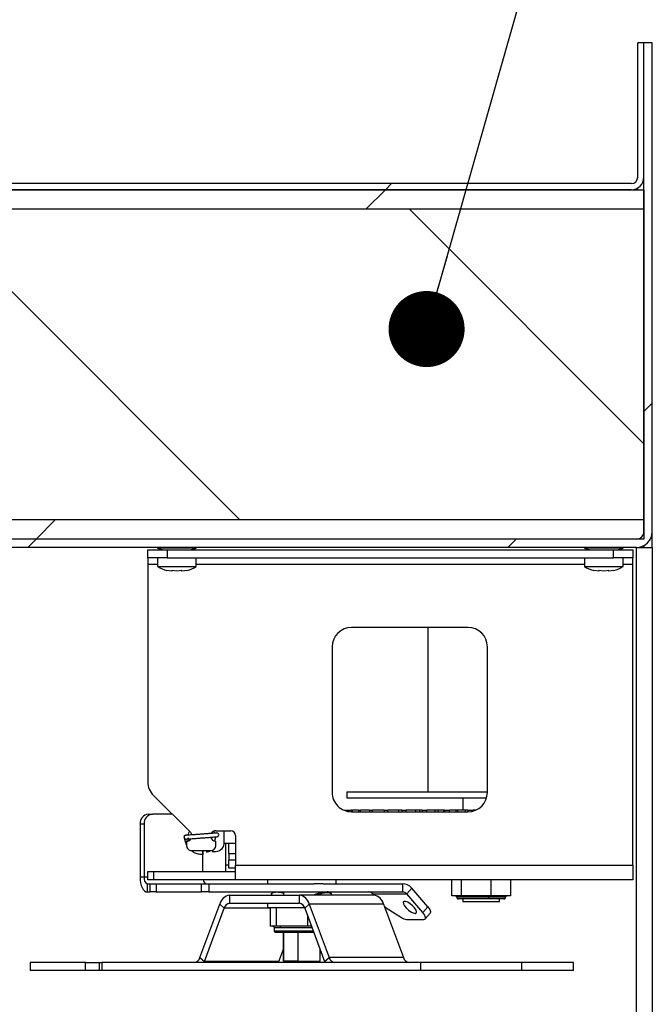
# Model space of a CAD drawing. Units: inches. Extents: x 0.1 to 10.8, y 0.2 to 8.4.
# Drawn here: x 5.6 to 5.8, y 7 to 7.4 of the extents above; entities that cross this region are included whole.
import ezdxf

# ---------------------------------------------------------------- set-up
doc = ezdxf.new("R2010")
doc.units = ezdxf.units.IN
doc.header["$MEASUREMENT"] = 0
doc.layers.add('FORMAT', color=7, linetype='Continuous')
doc.dimstyles.new('SLDDIMSTYLE1', dxfattribs={"dimtxt": 0.18, "dimasz": 0.02800105168269231, "dimexe": 0, "dimexo": 0.0625, "dimgap": 0, "dimtad": 0, "dimtih": 1, "dimtoh": 1, "dimdec": 0, "dimrnd": 1e-09, "dimzin": 0, "dimdsep": 46, "dimtxsty": 'Standard', "dimblk1": 'DOT', "dimblk2": 'DOT', "dimsah": 1, "dimcen": 0.09, "dimadec": 0, "dimazin": 0, "dimtfac": 0.02800105168269231, "dimtdec": 0, "dimtofl": 0, "dimtmove": 0, "dimatfit": 3, "dimldrblk": 'DOT', "dimfxl": 0, "dimfrac": 2, "dimtolj": 1, "dimtzin": 0, "dimarcsym": 0})
pattern_1 = [(45, (0, 0), (-0.08838834764831845, 0.08838834764831845), [])]

# ---------------------------------------------------------------- blocks, each defined once
blk = doc.blocks.new('_Dot')
at = {"color": 0, "linetype": 'ByBlock', "lineweight": -2}
blk.add_line((-0.5, 0), (-1, 0), dxfattribs=at)
at = {"color": 0, "linetype": 'ByBlock', "const_width": 0.5}
blk.add_lwpolyline([(-0.25, 0, 1), (0.25, 0, 1)], format="xyb", close=True, dxfattribs=at)

msp = doc.modelspace()

# ---------------------------------------------------------------- hatches: boundary and pattern name
at = {"linetype": 'Continuous', "lineweight": 18}
h = msp.add_hatch(dxfattribs=at)
h.set_pattern_fill('ANSI31', angle=2.8e-322, style=0)
h.set_pattern_definition(pattern_1)
edge = h.paths.add_edge_path(flags=0)
edge.add_line((5.496766124323777, 7.206892399052999), (5.496766124323777, 7.203795256195856))
edge.add_line((5.496766124323777, 7.203795256195856), (5.836897552895206, 7.203795256195856))
edge.add_arc((5.836897552895206, 7.209635256195856), 0.00584, 270.0000000000008, 360.0000000000008)
edge.add_line((5.842737552895206, 7.209635256195856), (5.842737552895207, 7.389509541910142))
edge.add_line((5.842737552895207, 7.389509541910142), (5.839640410038063, 7.389509541910142))
edge.add_line((5.839640410038063, 7.389509541910142), (5.839640410038062, 7.209635256195856))
edge.add_arc((5.836897552895206, 7.209635256195856), 0.002742857142857143, 270, 360, ccw=False)
edge.add_line((5.836897552895206, 7.206892399052999), (5.496766124323777, 7.206892399052999))
h = msp.add_hatch(dxfattribs=at)
h.set_pattern_fill('ANSI31', angle=2.8e-322, style=0)
h.set_pattern_definition(pattern_1)
edge = h.paths.add_edge_path(flags=0)
edge.add_line((5.496783267180921, 7.337706684767284), (5.496783267180921, 7.335463827624428))
edge.add_line((5.496783267180921, 7.335463827624428), (5.834997552895206, 7.335463827624428))
edge.add_arc((5.834997552895206, 7.340106684767284), 0.004642857142857142, 270.0000000000008, 360.0000000000008)
edge.add_line((5.839640410038063, 7.340106684767284), (5.839640410038063, 7.389509541910142))
edge.add_line((5.839640410038063, 7.389509541910142), (5.837397552895206, 7.389509541910142))
edge.add_line((5.837397552895206, 7.389509541910142), (5.837397552895206, 7.340106684767284))
edge.add_arc((5.834997552895206, 7.340106684767284), 0.0024, 270, 360, ccw=False)
edge.add_line((5.834997552895206, 7.337706684767284), (5.496783267180921, 7.337706684767284))
h = msp.add_hatch(dxfattribs=at)
h.set_pattern_fill('ANSI34', style=0)
h.set_pattern_definition([(45, (0, 0), (-0.5303300858899107, 0.5303300858899107), []), (45, (0.176776695, 0), (-0.5303300858899107, 0.5303300858899107), []), (45, (0.353553391, 0), (-0.5303300858899107, 0.5303300858899107), []), (45, (0.530330086, 0), (-0.5303300858899107, 0.5303300858899107), [])])
h.paths.add_polyline_path([(5.839640410038058, 7.206892399052999), (5.839640410038058, 7.214035256195857), (5.503926124323772, 7.214035256195857), (5.503926124323772, 7.32832097048157), (5.839640410038058, 7.32832097048157), (5.839640410038058, 7.335463827624428), (5.496783267180915, 7.335463827624428), (5.496783267180915, 7.206892399052999)], flags=0)
h = msp.add_hatch(dxfattribs=at)
h.set_pattern_fill('ANSI31', angle=90.0000000000002, style=0)
h.set_pattern_definition([(135.0000000000002, (0, 0), (-0.08838834764831814, -0.08838834764831875), [])])
h.paths.add_polyline_path([(5.503926124323775, 7.214035256195857), (5.839640410038061, 7.214035256195857), (5.839640410038061, 7.32832097048157), (5.503926124323775, 7.32832097048157)], flags=0)

# ---------------------------------------------------------------- linework, layer by layer
at = {"color": 7, "linetype": 'Continuous', "lineweight": 25}
for p, q in [((5.837397552895203, 7.340106684767284), (5.837397552895203, 7.389509541910142)), ((5.839640410038061, 7.389509541910142), (5.837397552895203, 7.389509541910142)), ((5.83964041003806, 7.340106684767284), (5.839640410038061, 7.389509541910142)), ((5.83964041003806, 7.209635256195856), (5.839640410038061, 7.389509541910142)), ((5.842737552895202, 7.389509541910142), (5.839640410038061, 7.389509541910142)), ((5.842737552895202, 7.209635256195856), (5.842737552895202, 7.389509541910142)), ((5.834997552895203, 7.337706684767284), (5.496783267180916, 7.337706684767284)), ((5.496783267180912, 7.335463827624428), (5.839640410038055, 7.335463827624428)), ((5.834997552895203, 7.335463827624428), (5.496783267180916, 7.335463827624428)), ((5.837397552895203, 7.335463827624428), (5.837397552895203, 7.336132251166258)), ((5.839640410038055, 7.335463827624428), (5.839640410038055, 7.32832097048157)), ((5.839640410038055, 7.32832097048157), (5.503926124323769, 7.32832097048157)), ((5.839640410038057, 7.32832097048157), (5.839640410038057, 7.214035256195857)), ((5.503926124323769, 7.214035256195857), (5.839640410038055, 7.214035256195857)), ((5.839640410038055, 7.214035256195857), (5.839640410038055, 7.206892399052999)), ((5.842737552895202, 7.203795256195856), (5.842737552895202, 7.209635256195856)), ((5.836897552895202, 7.206892399052999), (5.496766124323774, 7.206892399052999)), ((5.839640410038055, 7.206892399052999), (5.496783267180912, 7.206892399052999)), ((5.83964041003806, 7.204479450274968), (5.83964041003806, 7.203795256195856)), ((5.836897552895202, 7.203795256195856), (5.496766124323774, 7.203795256195856)), ((5.65702326718092, 7.199938113338713), (5.65702326718092, 7.202938113338713)), ((5.65702326718092, 7.202938113338713), (5.664166124323776, 7.202938113338713)), ((5.660594695752348, 7.203795256195856), (5.660594695752348, 7.203503449484489)), ((5.660594695752348, 7.203503449484489), (5.66270455897174, 7.202938113338713)), ((5.674880410038062, 7.203503449484489), (5.660594695752348, 7.203503449484489)), ((5.664166124323776, 7.202938113338713), (5.664166124323776, 7.199938113338713)), ((5.664166124323776, 7.202938113338713), (5.828451838609491, 7.202938113338713)), ((5.67277054681867, 7.202938113338713), (5.674880410038062, 7.203503449484489)), ((5.674880410038062, 7.203503449484489), (5.674880410038062, 7.203795256195856)), ((5.817737552895204, 7.203795256195856), (5.817737552895204, 7.203503449484489)), ((5.817737552895204, 7.203503449484489), (5.819847416114596, 7.202938113338713)), ((5.83202326718092, 7.203503449484489), (5.817737552895204, 7.203503449484489)), ((5.828451838609491, 7.199938113338713), (5.828451838609491, 7.202938113338713)), ((5.828451838609491, 7.202938113338713), (5.835594695752348, 7.202938113338713)), ((5.829913403961527, 7.202938113338713), (5.83202326718092, 7.203503449484489)), ((5.83202326718092, 7.203503449484489), (5.83202326718092, 7.203795256195856)), ((5.835594695752348, 7.202938113338713), (5.835594695752348, 7.199938113338713)), ((5.836897552895202, 5.832366684767285), (5.836897552895202, 7.203795256195856)), ((5.836897552895202, 7.203795256195856), (5.842737552895202, 7.203795256195856)), ((5.842737552895202, 7.203795256195856), (5.842737552895202, 5.832366684767285)), ((5.664166124323776, 7.199938113338713), (5.65702326718092, 7.199938113338713)), ((5.65702326718092, 7.199938113338713), (5.65702326718092, 7.197538113338713)), ((5.65702326718092, 7.197538113338713), (5.65702326718092, 7.117567050654526)), ((5.660594695752348, 7.199938113338713), (5.660594695752348, 7.196795256195855)), ((5.664166124323776, 7.199938113338713), (5.828451838609491, 7.199938113338713)), ((5.674880410038062, 7.196795256195855), (5.674880410038062, 7.199938113338713)), ((5.817737552895204, 7.199938113338713), (5.817737552895204, 7.196795256195855)), ((5.835594695752348, 7.199938113338713), (5.828451838609491, 7.199938113338713)), ((5.83202326718092, 7.196795256195855), (5.83202326718092, 7.199938113338713)), ((5.835594695752348, 7.197538113338713), (5.835594695752348, 7.199938113338713)), ((5.835594695752348, 7.086923827624427), (5.835594695752348, 7.197538113338713)), ((5.660594695752348, 7.196795256195855), (5.674880410038062, 7.196795256195855)), ((5.665881784172809, 7.195105573686583), (5.664026015450413, 7.195335114949642)), ((5.667737552895205, 7.195105573686583), (5.665881784172809, 7.195335114949641)), ((5.6695933216176, 7.195335114949641), (5.667737552895205, 7.195105573686583)), ((5.671449090339995, 7.195335114949641), (5.6695933216176, 7.195105573686583)), ((5.817737552895204, 7.196795256195855), (5.83202326718092, 7.196795256195855)), ((5.823024641315667, 7.195105573686583), (5.821168872593272, 7.195335114949642)), ((5.824880410038062, 7.195105573686583), (5.823024641315667, 7.195335114949641)), ((5.826736178760457, 7.195335114949641), (5.824880410038062, 7.195105573686583)), ((5.828591947482852, 7.195335114949641), (5.826736178760457, 7.195105573686583)), ((5.774880410038063, 7.17438097048157), (5.732023267180919, 7.17438097048157)), ((5.760052516237739, 7.17438097048157), (5.760052516237739, 7.113843527541356)), ((5.724880410038062, 7.167238113338713), (5.724880410038062, 7.113666684767284)), ((5.782023267180919, 7.113666684767284), (5.782023267180919, 7.167238113338713)), ((5.730243742334477, 7.113843527541356), (5.730243742334477, 7.111593808756204)), ((5.730243742334477, 7.113843527541356), (5.732814280023843, 7.113843527541356)), ((5.732814280023843, 7.113843527541356), (5.782023267180919, 7.113843527541356)), ((5.659115361601016, 7.112516287931765), (5.672672687401779, 7.098958962131001)), ((5.730243742334477, 7.111593808756204), (5.732814280023843, 7.111593808756204)), ((5.732814280023843, 7.111593808756204), (5.781715875874854, 7.111593808756204)), ((5.772988399252362, 7.111593808756204), (5.772988399252362, 7.107094371185902)), ((5.729185371723066, 7.107094370369084), (5.731844764583449, 7.107094370369084)), ((5.732040616087029, 7.107094370777492), (5.731844764583449, 7.107094370369084)), ((5.731844764583449, 7.107094370369084), (5.731844764583449, 7.106526058395182)), ((5.732040616087029, 7.107094370777492), (5.732360738909134, 7.1070943711859)), ((5.732360738909134, 7.106523827624427), (5.732360738909134, 7.1070943711859)), ((5.734545253567831, 7.1070943711859), (5.732360738909134, 7.1070943711859)), ((5.734545253567831, 7.1070943711859), (5.734545253567831, 7.106523827624427)), ((5.734545253567831, 7.1070943711859), (5.735313570395904, 7.1070943711859)), ((5.735313570395904, 7.106523827624427), (5.735313570395904, 7.1070943711859)), ((5.738625580602745, 7.1070943711859), (5.735313570395904, 7.1070943711859)), ((5.738625580602745, 7.1070943711859), (5.738625580602745, 7.106523827624427)), ((5.738625580602745, 7.1070943711859), (5.739694225331801, 7.1070943711859)), ((5.739694225331801, 7.106523827624427), (5.739694225331801, 7.1070943711859)), ((5.744074357346306, 7.1070943711859), (5.739694225331801, 7.1070943711859)), ((5.744027280345907, 7.1070943711859), (5.744027280345907, 7.106523827624427)), ((5.744027280345907, 7.1070943711859), (5.745361905833658, 7.1070943711859)), ((5.745361905833658, 7.106523827624427), (5.745361905833658, 7.1070943711859)), ((5.749423129667024, 7.1070943711859), (5.745361905833658, 7.1070943711859)), ((5.750576737715692, 7.1070943711859), (5.749423129667024, 7.1070943711859)), ((5.750576737715692, 7.1070943711859), (5.750576737715692, 7.106523827624427)), ((5.750576737715692, 7.1070943711859), (5.752134448022707, 7.1070943711859)), ((5.752134448022707, 7.106523827624427), (5.752134448022707, 7.1070943711859)), ((5.755746232572672, 7.1070943711859), (5.752134448022707, 7.1070943711859)), ((5.757137769300366, 7.1070943711859), (5.755746232572672, 7.1070943711859)), ((5.757137769300366, 7.106523827624427), (5.757137769300366, 7.1070943711859)), ((5.757993083666712, 7.1070943711859), (5.757137769300366, 7.1070943711859)), ((5.757993083666712, 7.1070943711859), (5.757993083666712, 7.106523827624427)), ((5.758063447760155, 7.1070943711859), (5.757993083666712, 7.1070943711859)), ((5.758063447760155, 7.1070943711859), (5.758063447760155, 7.106523827624427)), ((5.758063447760155, 7.1070943711859), (5.759794176783552, 7.1070943711859)), ((5.759794176783552, 7.106523827624427), (5.759794176783552, 7.1070943711859)), ((5.762840436342212, 7.1070943711859), (5.759794176783552, 7.1070943711859)), ((5.763860666367044, 7.1070943711859), (5.762840436342212, 7.1070943711859)), ((5.763860666367044, 7.106523827624427), (5.763860666367044, 7.1070943711859)), ((5.765855361788692, 7.1070943711859), (5.763860666367044, 7.1070943711859)), ((5.765855361788692, 7.1070943711859), (5.765855361788692, 7.106523827624427)), ((5.766246781475613, 7.1070943711859), (5.765855361788692, 7.1070943711859)), ((5.766246781475613, 7.1070943711859), (5.766246781475613, 7.106523827624427)), ((5.766246781475613, 7.1070943711859), (5.768094902166975, 7.1070943711859)), ((5.768094902166975, 7.106523827624427), (5.768094902166975, 7.1070943711859)), ((5.770477727429198, 7.1070943711859), (5.768094902166975, 7.1070943711859)), ((5.771093859724701, 7.1070943711859), (5.770477727429198, 7.1070943711859)), ((5.771093859724701, 7.106523827624427), (5.771093859724701, 7.1070943711859)), ((5.773901415086939, 7.1070943711859), (5.771093859724701, 7.1070943711859)), ((5.773901415086939, 7.1070943711859), (5.773901415086939, 7.106523827624427)), ((5.774863719773551, 7.1070943711859), (5.773901415086939, 7.1070943711859)), ((5.774863719773551, 7.1070943711859), (5.774863719773551, 7.106523827624427)), ((5.774863719773551, 7.1070943711859), (5.776769832009972, 7.1070943711859)), ((5.776769832008026, 7.106778252958615), (5.776769832009972, 7.1070943711859)), ((5.777677748478656, 7.1070943711859), (5.776769832009972, 7.1070943711859)), ((5.657253913029336, 7.105578200515315), (5.658753913029337, 7.105578200515315)), ((5.666053449017465, 7.105578200515315), (5.658753913029337, 7.105578200515315)), ((5.732023267180919, 7.106523827624427), (5.774880410038063, 7.106523827624427)), ((5.655660965158678, 7.102006771943887), (5.654160965158678, 7.102006771943887)), ((5.654160965158678, 7.102006771943887), (5.654160965158678, 7.082406771943887)), ((5.655660965158678, 7.102006771943887), (5.655660965158678, 7.082406771943887)), ((5.682023267180919, 7.099523827624427), (5.687523267180919, 7.099523827624427)), ((5.685167687844761, 7.095435343372459), (5.685167687844761, 7.099523827624427)), ((5.670457564440009, 7.097548211394807), (5.670452716008429, 7.097540975204541)), ((5.671308981466634, 7.095666684767284), (5.671308981466634, 7.094023827624428)), ((5.682023267180919, 7.094023827624428), (5.682023267180919, 7.095666684767284)), ((5.689308981466633, 7.097738113338713), (5.689308981466633, 7.086923827624427)), ((5.673094695752348, 7.092238113338713), (5.680237552895205, 7.092238113338713)), ((5.6806519839536, 7.092286869821819), (5.6806519839536, 7.09186391480103)), ((5.68514155270834, 7.094972041910141), (5.689308981466633, 7.094972041910141)), ((5.685594695752347, 7.094972041910141), (5.685594695752347, 7.086923827624427)), ((5.686880410038063, 7.091122041910142), (5.686880410038063, 7.094972041910141)), ((5.677311600253288, 7.084523827624428), (5.677311600253288, 7.090900659318129)), ((5.6806519839536, 7.09186391480103), (5.682074739974103, 7.09186391480103)), ((5.686880410038063, 7.091122041910142), (5.689308981466633, 7.091122041910142)), ((5.686880410038063, 7.091122041910142), (5.686880410038063, 7.088722041910141)), ((5.686880410038063, 7.085722041910142), (5.686880410038063, 7.088722041910141)), ((5.689308981466633, 7.088722041910141), (5.686880410038063, 7.088722041910141)), ((5.685594695752347, 7.086923827624427), (5.685594695752347, 7.084523827624428)), ((5.689308981466633, 7.085722041910142), (5.686880410038063, 7.085722041910142)), ((5.689308981466633, 7.081523827624427), (5.689308981466633, 7.086923827624427)), ((5.689308981466633, 7.086923827624427), (5.835594695752348, 7.086923827624427)), ((5.835594695752348, 7.086923827624427), (5.835594695752348, 7.081523827624427)), ((5.655660965158678, 7.082406771943887), (5.654160965158678, 7.082406771943887)), ((5.65702326718092, 7.081523827624427), (5.65702326718092, 7.084523827624428)), ((5.65702326718092, 7.084523827624428), (5.659115361601016, 7.084523827624428)), ((5.659115361601016, 7.081523827624427), (5.65702326718092, 7.081523827624427)), ((5.659115361601016, 7.084523827624428), (5.659115361601016, 7.081523827624427)), ((5.659115361601016, 7.084523827624428), (5.689308981466633, 7.084523827624428)), ((5.689308981466633, 7.081523827624427), (5.659115361601016, 7.081523827624427)), ((5.835594695752348, 7.081523827624427), (5.689308981466633, 7.081523827624427)), ((5.701023267180919, 7.081523827624427), (5.701023267180919, 7.080006771943887)), ((5.726308981466634, 7.080006771943887), (5.726308981466634, 7.081523827624427)), ((5.768916952784767, 7.075598308193775), (5.768916952784767, 7.081523827624427)), ((5.772428711046152, 7.081523827624427), (5.772428711046152, 7.075598308193775)), ((5.783249313869194, 7.081523827624427), (5.783249313869194, 7.075598308193775)), ((5.790558158430887, 7.081523827624427), (5.790558158430887, 7.075598308193775)), ((5.656860965158677, 7.077006771943887), (5.656860965158677, 7.080006771943887)), ((5.656860965158677, 7.080006771943887), (5.657907012368725, 7.080006771943887)), ((5.657907012368725, 7.077006771943887), (5.657907012368725, 7.080006771943887)), ((5.657907012368725, 7.080006771943887), (5.660075606506876, 7.080006771943887)), ((5.660075606506876, 7.080006771943887), (5.660075606506876, 7.077006771943887)), ((5.660075606506876, 7.080006771943887), (5.676732401007401, 7.080006771943887)), ((5.676732401007401, 7.077006771943887), (5.676732401007401, 7.080006771943887)), ((5.676732401007401, 7.080006771943887), (5.679442469025624, 7.080006771943887)), ((5.679442469025624, 7.080006771943887), (5.679442469025624, 7.077006771943887)), ((5.679442469025624, 7.080006771943887), (5.718274820710479, 7.080006771943887)), ((5.721557427937074, 7.080006771943887), (5.718274820710479, 7.080006771943887)), ((5.721557427937074, 7.080006771943887), (5.750845603030363, 7.080006771943887)), ((5.750845603030363, 7.077006771943887), (5.750845603030363, 7.080006771943887)), ((5.752315296876033, 7.076303828218735), (5.754152414183121, 7.078425148562295)), ((5.760104780299305, 7.071551948203305), (5.754152414183121, 7.078425148562295)), ((5.656860965158677, 7.077006771943887), (5.657907012368725, 7.077006771943887)), ((5.660075606506876, 7.077006771943887), (5.657907012368725, 7.077006771943887)), ((5.660075606506876, 7.077006771943887), (5.676732401007401, 7.077006771943887)), ((5.679442469025624, 7.077006771943887), (5.676732401007401, 7.077006771943887)), ((5.679442469025624, 7.077006771943887), (5.750845603030363, 7.077006771943887)), ((5.687145066007979, 7.075820802315091), (5.687145066007979, 7.072820802315092)), ((5.687145066007979, 7.075820802315091), (5.712817818621977, 7.075820802315091)), ((5.706916962930999, 7.077006771943887), (5.706916962930999, 7.075820802315091)), ((5.740187182639574, 7.075820802315091), (5.712817818621977, 7.075820802315091)), ((5.712817818621977, 7.072820802315092), (5.712817818621977, 7.075820802315091)), ((5.72041527564191, 7.076575968424578), (5.72041527564191, 7.077006771943887)), ((5.739815296876034, 7.076303828218735), (5.752315296876033, 7.076303828218735)), ((5.739815296876034, 7.076303828218735), (5.740233958920968, 7.075820398930049)), ((5.758267662992219, 7.069430627859745), (5.752315296876033, 7.076303828218735)), ((5.770672831915459, 7.075598308193775), (5.768916952784767, 7.075598308193775)), ((5.772428711046152, 7.075598308193775), (5.770672831915459, 7.075598308193775)), ((5.777839012457671, 7.075598308193775), (5.772428711046146, 7.075598308193775)), ((5.772988399252362, 7.074473448801198), (5.772988399252362, 7.073348589408623)), ((5.783249313869194, 7.075598308193775), (5.777839012457671, 7.075598308193775)), ((5.786903736150062, 7.075598308193775), (5.783249313869238, 7.075598308193775)), ((5.786486711963272, 7.073348589408623), (5.786486711963272, 7.074473448801198)), ((5.790558158430887, 7.075598308193775), (5.786903736150062, 7.075598308193775)), ((5.676192394705907, 7.052862933635536), (5.683488966617118, 7.072535088029377)), ((5.677861483558256, 7.051362933635535), (5.685158055469468, 7.071035088029376)), ((5.685158055469468, 7.071035088029376), (5.683488966617118, 7.072535088029377)), ((5.687145066007979, 7.072820802315092), (5.712817818621977, 7.072820802315092)), ((5.701023267180919, 7.07282080231509), (5.701023267180919, 7.071106516600805)), ((5.714777619515999, 7.071106516600805), (5.701023267180919, 7.071106516600805)), ((5.702072913453013, 7.071106516600805), (5.702072913453013, 7.06442763696076)), ((5.704209983095738, 7.071106516600805), (5.704209983095738, 7.06442763696076)), ((5.716473918012836, 7.072535088029377), (5.714804829160487, 7.071035088029376)), ((5.714804829160487, 7.071035088029376), (5.722101401071699, 7.051362933635535)), ((5.716473918012836, 7.072535088029377), (5.723770489924047, 7.052862933635536)), ((5.743843282030435, 7.072535088029377), (5.716473918012836, 7.072535088029377)), ((5.743843282030435, 7.072535088029377), (5.751139853941647, 7.052862933635536)), ((5.744744212661914, 7.07121634214546), (5.750362541893953, 7.067644913574031)), ((5.758267662992219, 7.069430627859745), (5.760104780299305, 7.071551948203305)), ((5.786486711963272, 7.073348589408623), (5.772988399252362, 7.073348589408623)), ((5.715803193967306, 7.068343414890252), (5.715803193967306, 7.06442763696076)), ((5.752265803052513, 7.066905246498365), (5.758668993119704, 7.066905246498365)), ((5.759181694942284, 7.067092579035789), (5.761018812249372, 7.069213899379347)), ((5.703141448274567, 7.06442763696076), (5.702072913452822, 7.06442763696076)), ((5.704209983096083, 7.06442763696076), (5.703141448274567, 7.06442763696076)), ((5.703542389790592, 7.063865207264472), (5.703542389790592, 7.062740347871896)), ((5.710006588531625, 7.06442763696076), (5.704209983096933, 7.06442763696076)), ((5.715803193967306, 7.06442763696076), (5.710006588531625, 7.06442763696076)), ((5.717255589809613, 7.06442763696076), (5.715803193967306, 7.06442763696076)), ((5.706916962930999, 7.062177918175608), (5.706916962930999, 7.051492327086745)), ((5.706923442250759, 7.051492327086745), (5.706923442250759, 7.062177918175608)), ((5.712197987116871, 7.062177918175608), (5.712197987116871, 7.051492327086745)), ((5.705230847575854, 7.051362933635535), (5.706916962930999, 7.055908838479049)), ((5.72041527564191, 7.051492327086745), (5.72041527564191, 7.055908865641114)), ((5.676192394705907, 7.052862933635536), (5.677861483558256, 7.051362933635535)), ((5.722101401071699, 7.051362933635535), (5.723770489924047, 7.052862933635536)), ((5.751139853941647, 7.052862933635536), (5.723770489924047, 7.052862933635536)), ((5.613666124323776, 7.051077219349821), (5.613666124323776, 7.04807721934982)), ((5.634139850997764, 7.051077219349821), (5.613666124323776, 7.051077219349821)), ((5.634139850997764, 7.04807721934982), (5.634139850997764, 7.051077219349821)), ((5.634139850997764, 7.051077219349821), (5.639144651820153, 7.051077219349821)), ((5.639144651820153, 7.051077219349821), (5.639144651820153, 7.04807721934982)), ((5.639144651820153, 7.051077219349821), (5.640088300986686, 7.051077219349821)), ((5.640088300986686, 7.051077219349821), (5.640088300986686, 7.04807721934982)), ((5.757351931003295, 7.051077219349821), (5.640088300986686, 7.051077219349821)), ((5.677749177215472, 7.051077219349821), (5.677861483558256, 7.051362933635535)), ((5.705230847575854, 7.051362933635535), (5.677861483558256, 7.051362933635535)), ((5.70511854123307, 7.051077219349821), (5.705230847575854, 7.051362933635535)), ((5.706916962930999, 7.051492327086745), (5.706923442250759, 7.051492327086745)), ((5.712197987116871, 7.051492327086745), (5.706923442250759, 7.051492327086745)), ((5.712197987116871, 7.051492327086745), (5.72041527564191, 7.051492327086745)), ((5.722101401071699, 7.051362933635535), (5.722213707414483, 7.051077219349821)), ((5.757351931003295, 7.051077219349821), (5.757351931003295, 7.048077219349822)), ((5.794612241812133, 7.051077219349821), (5.757351931003295, 7.051077219349821)), ((5.794612241812133, 7.051077219349821), (5.794612241812133, 7.048077219349822)), ((5.813666124323777, 7.051077219349821), (5.794612241812133, 7.051077219349821)), ((5.813666124323777, 7.048077219349822), (5.813666124323777, 7.051077219349821)), ((5.634139850997764, 7.04807721934982), (5.613666124323776, 7.04807721934982)), ((5.639144651820153, 7.04807721934982), (5.634139850997764, 7.04807721934982)), ((5.640088300986686, 7.04807721934982), (5.639144651820153, 7.04807721934982)), ((5.757351931003295, 7.048077219349822), (5.640088300986686, 7.04807721934982)), ((5.794612241812133, 7.048077219349822), (5.757351931003295, 7.048077219349822)), ((5.813666124323777, 7.048077219349822), (5.794612241812133, 7.048077219349822))]:
    msp.add_line(p, q, dxfattribs=at)
at = {"color": 8, "linetype": 'Continuous', "lineweight": 25}
for p, q in [((5.660594695752348, 7.197538113338713), (5.65702326718092, 7.197538113338713)), ((5.817737552895204, 7.197538113338713), (5.674880410038062, 7.197538113338713)), ((5.835594695752348, 7.197538113338713), (5.832023267180919, 7.197538113338713)), ((5.749423129667024, 7.106523827624427), (5.749423129667024, 7.1070943711859)), ((5.755746232572672, 7.106523827624427), (5.755746232572672, 7.1070943711859)), ((5.762840436342212, 7.106523827624427), (5.762840436342212, 7.1070943711859)), ((5.770477727429198, 7.106523827624427), (5.770477727429198, 7.1070943711859)), ((5.686880410038062, 7.086923827624427), (5.685594695752347, 7.086923827624427)), ((5.65702326718092, 7.082406771943887), (5.655660965158678, 7.082406771943887)), ((5.782599928908233, 7.075035878497486), (5.770738682222984, 7.075035878497486)), ((5.788736428800342, 7.075035878497486), (5.782599928908233, 7.075035878497486)), ((5.702072913453013, 7.071035088029376), (5.685158055469468, 7.071035088029376)), ((5.703542389790592, 7.063865207264472), (5.705907879405403, 7.063865207264472)), ((5.705907879405403, 7.063865207264472), (5.717464199839903, 7.063865207264472)), ((5.703542389790592, 7.062740347871896), (5.705907879405403, 7.062740347871896)), ((5.705907879405403, 7.062740347871896), (5.717881419900483, 7.062740347871896))]:
    msp.add_line(p, q, dxfattribs=at)
at = {"color": 7, "linetype": 'Continuous', "lineweight": 25, "flags": 128}
for points in [[(5.672672687401779, 7.098958962131001), (5.673009829619305, 7.09850437847402), (5.673195719240714, 7.097994766304564)], [(5.654160965158678, 7.082406771943887), (5.654212844901589, 7.081353284205), (5.654366490420897, 7.080340281409115), (5.654615997205461, 7.079406692685581), (5.654951776849474, 7.07858839532548), (5.655360925529525, 7.077916836037453), (5.655827719891292, 7.077417822468327), (5.656334221289234, 7.07711053142971), (5.656860965158677, 7.077006771943887)], [(5.755416043543868, 7.069114955189573), (5.755851258193046, 7.069264171891156), (5.755969243783765, 7.069691669453518), (5.755754065708217, 7.070339711962017), (5.75523478495785, 7.071120777684952), (5.754481533275432, 7.071929379368405), (5.753596041474588, 7.072656310874411), (5.752697900129699, 7.073203396075018), (5.751908408206167, 7.073496748082376), (5.75133419096299, 7.073496748082376), (5.751052799620708, 7.073203396075018), (5.751102237639336, 7.072656310874411), (5.751475828140517, 7.071929379368405), (5.752123115656928, 7.071120777684952), (5.752956680422733, 7.070339711962016), (5.753863944897369, 7.069691669453518), (5.754722377986211, 7.069264171891156), (5.755416043543868, 7.069114955189573)], [(5.760104780299305, 7.071551948203305), (5.76049713949886, 7.071059270740299), (5.760805796555854, 7.070585526595901), (5.761018889952683, 7.070148921491899), (5.761128230629611, 7.069766233917591), (5.761129616685745, 7.069452170341842), (5.76102299485572, 7.069218800051741), (5.761018812249372, 7.069213899379347)], [(5.758668993119704, 7.066905246498365), (5.758975345249588, 7.066953770993099), (5.759185877548632, 7.067097479708181), (5.759292499378657, 7.067330849998283), (5.759291113322525, 7.067644913574031), (5.759181772645595, 7.06802760114834), (5.758968679248768, 7.068464206252342), (5.758660022191773, 7.068937950396741), (5.758267662992219, 7.069430627859745)]]:
    msp.add_lwpolyline(points, dxfattribs=at)
at = {"color": 7, "linetype": 'Continuous', "lineweight": 25}
for centre, radius, start, end in [((5.834997552895203, 7.340106684767284), 0.002399999999999736, 270.0000000000008, 0), ((5.834997552895203, 7.340106684767284), 0.004642857142856727, 270.0000000000008, 0), ((5.836897552895202, 7.209635256195856), 0.002742857142857602, 270.0000000000008, 0), ((5.836897552895202, 7.209635256195856), 0.005840000000000067, 270.0000000000008, 0), ((5.666308981466634, 7.205461922862523), 0.01038095238095335, 236.6015115320137, 257.592534961874), ((5.669166124323777, 7.205461922862523), 0.01038095238095313, 282.4830144760207, 303.3984884679838), ((5.823451838609491, 7.205461922862523), 0.01038095238095335, 236.6015115320137, 257.592534961874), ((5.826308981466633, 7.205461922862523), 0.01038095238095335, 282.4830144760207, 303.3984884679879), ((5.732023267180919, 7.167238113338713), 0.007142857142857117, 90, 179.999999999886), ((5.774880410038063, 7.167238113338713), 0.007142857142857117, 0, 90), ((5.664166124323776, 7.117567050654526), 0.00714285714285668, 179.999999999943, 225.0000000000059), ((5.732023267180919, 7.113666684767284), 0.007142857142857117, 180, 270.0000000000008), ((5.774880410038063, 7.113666684767284), 0.007142857142857117, 270.0000000000008, 0), ((5.657511658685223, 7.102229986229602), 0.003358120266782992, 94.40194965225113, 183.8112610494879), ((5.659011658685226, 7.1022299862296), 0.003358120266786089, 94.40194965229297, 183.8112610494385), ((5.682023267180919, 7.097595256195856), 0.001928571428571502, 90, 150.1419001278689), ((5.687523267180919, 7.097738113338713), 0.001785714285714057, 0, 90), ((5.671022365665276, 7.097159298020883), 0.000685695416398337, 146.1770877661014, 200.0960496946239), ((5.671027213188941, 7.097166528827601), 0.0006856976587893323, 84.16520483448032, 146.1766718277379), ((5.671308981466634, 7.097595256195856), 0.001928571428571502, 270.0000000000008, 328.0745143821835), ((5.682023267180919, 7.097595256195856), 0.001928571428571502, 193.5706216745658, 270.0000000000008), ((5.682417542236699, 7.098031218032529), 0.0006857143247414373, 327.0260011218318, 100.6960737488702), ((5.673094695752348, 7.094023827624428), 0.001785714285714946, 180, 270.0000000000008), ((5.756673484043819, 7.09769335328185), 0.07962707969299498, 183.9284028888162, 184.8929328222699), ((5.582631482855145, 7.084352589858153), 0.09493173043897916, 4.17798671653932, 4.764775674125636), ((5.680237552895205, 7.094023827624428), 0.001785714285714946, 270.0000000000008, 0), ((5.681816994318216, 7.095212129086743), 0.003358120266783878, 274.4019496522508, 3.811261049486058), ((5.657760965158682, 7.081956771943889), 0.002147673159495877, 167.9052429230657, 245.2248594310762), ((5.679168603460417, 7.08165891407327), 0.00177798392283582, 184.3573787026965, 248.3138927587706), ((5.750778244019716, 7.075618236803957), 0.004389052051492422, 39.75646416332962, 89.12064416311622), ((5.687711827804715, 7.071513176395531), 0.004344750855585225, 97.49545118227962, 166.3962316976959), ((5.713666124323777, 7.07364391480103), 0.01135714285714243, 166.9502494106582, 168.6852049047793), ((5.712251056825241, 7.071513176395532), 0.004344750855583463, 13.60376830228414, 82.50454881771732), ((5.713666124323777, 7.07364391480103), 0.0113571428571429, 11.2455972303202, 13.1832037419242), ((5.738315665692293, 7.075056311881688), 0.001950689800672358, 39.75646416341596, 89.12064416296666), ((5.739620420842837, 7.071513176395531), 0.004344750855584631, 13.60376830229002, 82.50454881770725), ((5.750815665692294, 7.075056311881691), 0.001950689800669393, 39.75646416335242, 89.12064416299114), ((5.782023706614736, 7.074909497126058), 0.0005899191784655506, 312.3395619698012, 12.37065391912235), ((5.783176151446256, 7.075162259871132), 0.0005899192020350395, 132.3395648018158, 192.3706536375646), ((5.687453088723597, 7.070479701271853), 0.002361277638904806, 97.49545118230162, 166.3962316977482), ((5.712509795906354, 7.07047970127185), 0.002361277638908886, 13.60376830229431, 82.50454881759998), ((5.749615215994934, 7.07885305097868), 0.00905792444623327, 233.2084897882324, 237.4686137029038), ((5.752722652263226, 7.070899284715712), 0.004020081153777685, 234.0499113935836, 263.474708329232), ((5.705401140606316, 7.06392323871146), 0.0005100508857409979, 353.4669799538324, 81.46195753532427), ((5.706414618251404, 7.06268231642589), 0.0005100508864548778, 173.4669800739663, 261.4619577440089), ((5.673897361451776, 7.053418320393061), 0.002361277638906087, 277.4954511823424, 346.3962316977122), ((5.726065523178177, 7.053418320393061), 0.002361277638906087, 193.6037683022894, 262.504548817702), ((5.753434887195773, 7.053418320393057), 0.002361277638900912, 193.60376830221, 262.504548817752)]:
    msp.add_arc(centre, radius, start, end, dxfattribs=at)
at = {"color": 8, "linetype": 'Continuous', "lineweight": 25}
for centre, radius, start, end in [((5.671022363035004, 7.097159294612774), 0.0006856951283316666, 95.19468165764204, 146.1767288472913), ((5.668066345063111, 7.108560806961063), 0.01321571981171381, 281.6260070605351, 287.5743782949771)]:
    msp.add_arc(centre, radius, start, end, dxfattribs=at)
at = {"color": 7, "linetype": 'Continuous', "lineweight": 25}
for points, knots in [([(5.665881784172809, 7.195335114949641), (5.665881784172809, 7.195279066050862), (5.665881784172809, 7.195158014132288), (5.665881784172809, 7.195123895088638), (5.665881784172809, 7.195105573686583)], [0, 0, 0, 0, 0.4630153692705291, 0.9999999999999999, 0.9999999999999999, 0.9999999999999999, 0.9999999999999999]), ([(5.6695933216176, 7.195105573686583), (5.6695933216176, 7.195123895088638), (5.6695933216176, 7.195158014132288), (5.6695933216176, 7.195279066050862), (5.6695933216176, 7.195335114949641)], [0, 0, 0, 0, 0.5369846307294843, 0.9999999999999999, 0.9999999999999999, 0.9999999999999999, 0.9999999999999999]), ([(5.823024641315667, 7.195335114949641), (5.823024641315667, 7.195279066050862), (5.823024641315667, 7.195158014132288), (5.823024641315667, 7.195123895088638), (5.823024641315667, 7.195105573686583)], [0, 0, 0, 0, 0.4630153692705291, 0.9999999999999999, 0.9999999999999999, 0.9999999999999999, 0.9999999999999999]), ([(5.826736178760457, 7.195105573686583), (5.826736178760457, 7.195123895088638), (5.826736178760457, 7.195158014132288), (5.826736178760457, 7.195279066050862), (5.826736178760457, 7.195335114949641)], [0, 0, 0, 0, 0.5369846307294843, 0.9999999999999999, 0.9999999999999999, 0.9999999999999999, 0.9999999999999999]), ([(5.681309487927898, 7.099369983309523), (5.681328045995997, 7.099338859031474), (5.681460750303947, 7.099116296760638), (5.6815178262487, 7.098859768519055), (5.68156692039327, 7.09863911453544)], [0, 0, 0, 0, 0.1398452573782135, 0.9999999999999999, 0.9999999999999999, 0.9999999999999999, 0.9999999999999999]), ([(5.670452716008429, 7.097540975204541), (5.670415157455871, 7.097468984704974), (5.670339255048725, 7.097323498475171), (5.670322201013719, 7.097099861882115), (5.670369985231347, 7.096975629723167), (5.670387945935706, 7.096928934450341)], [0, 0, 0, 0, 0.379401000746278, 0.7667347985351878, 1, 1, 1, 1]), ([(5.670387945935706, 7.096928934450341), (5.670396538853896, 7.096896922928549), (5.670422196098554, 7.096801341028612), (5.670523617529125, 7.096679704641184), (5.67065261596089, 7.096574563665323), (5.670776840775614, 7.096514819798312), (5.670878202211435, 7.096486782076419), (5.670944950326071, 7.096476945474743), (5.67098573009909, 7.096473634071394), (5.671020922246351, 7.096472349276508), (5.671069409339591, 7.096472580478491), (5.671167163996787, 7.096476488946766), (5.671491332066527, 7.096495450714309), (5.672223151599699, 7.096545196366215), (5.673251250897169, 7.096618601838734), (5.674491088647627, 7.096709745187598), (5.675871387568876, 7.096813329914704), (5.67730728145471, 7.096922992837473), (5.67870988022004, 7.097031943232365), (5.679992318143177, 7.097133429583566), (5.681075163134748, 7.097221186731163), (5.681892526005871, 7.097289810135825), (5.682300903125499, 7.097326915745253), (5.682448574007049, 7.097342261238463), (5.682502103362891, 7.097349546834093), (5.682551518734694, 7.097357214951214), (5.682625154637247, 7.097376199189922), (5.68272188542424, 7.097412607729531), (5.682860458748528, 7.097493392041829), (5.682940586510265, 7.097592100034182), (5.682987212020516, 7.09764953718717)], [0, 0, 0, 0, 0.005211827743330011, 0.01556178431847118, 0.02424776172503388, 0.0315668148734667, 0.03740300541398735, 0.04141769686420306, 0.04474837607226091, 0.04917077436631656, 0.05771213803414724, 0.08501130951620924, 0.1573785709065592, 0.2341325517728908, 0.3095018445321502, 0.3846957684552863, 0.459845807562543, 0.5349821862912613, 0.6101172799407283, 0.6852581153033287, 0.7604175273349072, 0.8356265494039191, 0.9110055394910715, 0.9447812550646087, 0.9617987903461418, 0.9707368205542618, 0.9747364247603436, 0.9800191070794501, 0.9883733264536687, 1, 1, 1, 1]), ([(5.670448362365418, 7.096685334146158), (5.670465032984372, 7.096622945835927), (5.670509486814782, 7.096456581325379), (5.670611379340249, 7.096069322914685), (5.670692867776487, 7.095757032243805), (5.670729608961854, 7.095616227855391)], [0, 0, 0, 0, 0.2478307667349356, 0.6608648968758831, 1, 1, 1, 1]), ([(5.671071721523169, 7.097845838587088), (5.671060709876726, 7.097848160208837), (5.670968693758059, 7.09786756027071), (5.670791278105374, 7.097820626938415), (5.670588090180482, 7.097712875682705), (5.670497585035189, 7.097598699235617), (5.670457564440009, 7.097548211394807)], [0, 0, 0, 0, 0.04716616761551589, 0.394132494084675, 0.7320906108869438, 1, 1, 1, 1]), ([(5.68230241773202, 7.098706460148163), (5.682296637234042, 7.098705726466407), (5.682276064787195, 7.098703115336882), (5.682064842548631, 7.098681996667422), (5.681557920778377, 7.098637759513101), (5.68069127936716, 7.098565738557106), (5.679556167809354, 7.09847443561652), (5.678236710617991, 7.098370561481327), (5.676818783367285, 7.098260927815608), (5.675391186904545, 7.098152387718907), (5.674042823267236, 7.098051720808731), (5.672859248590954, 7.097965250634595), (5.671909878825833, 7.097898267619805), (5.671311636474399, 7.097858088260444), (5.671054928496365, 7.0978444838279), (5.671041095131478, 7.097844130366203), (5.671038003307189, 7.097844051365795)], [0, 0, 0, 0, 0.02195252790492178, 0.0781277348852592, 0.1558410916631357, 0.2390860765943005, 0.3230576293112248, 0.4071682848672358, 0.4913187160642192, 0.5754813006398312, 0.6596418292344498, 0.7437852395036199, 0.8278838885090635, 0.9118459086565207, 0.9802971321216059, 1, 1, 1, 1]), ([(5.672056764414582, 7.095961879024671), (5.672025612705658, 7.096081404057845), (5.671973445171965, 7.096281564062248), (5.671927842773465, 7.096454749236677), (5.67190947173025, 7.096524517328454)], [0, 0, 0, 0, 0.5971474347785367, 1, 1, 1, 1]), ([(5.672114586586878, 7.09587142132773), (5.672074861645021, 7.095981571424427), (5.671946855357873, 7.096336509764138), (5.671936450967395, 7.096716054251908), (5.671929275432436, 7.096977812472736)], [0, 0, 0, 0, 0.3103358650597052, 1, 1, 1, 1]), ([(5.671975788981062, 7.097903281134886), (5.671987071087748, 7.09803696023591), (5.672027385575816, 7.098514637381946), (5.672216512219475, 7.098958960206241), (5.672352711315908, 7.099278938216871)], [0, 0, 0, 0, 0.2798524110563619, 1, 1, 1, 1]), ([(5.681766344976653, 7.097279786449362), (5.681792819877523, 7.097043383499011), (5.681851234011138, 7.096521784812151), (5.681671272865354, 7.096028083180633), (5.681572875087891, 7.095758140782455)], [0, 0, 0, 0, 0.4532276562536877, 1, 1, 1, 1]), ([(5.670729608961854, 7.095616227855391), (5.670804073845938, 7.095348902291419), (5.670943584051723, 7.094848066966153), (5.671213666179244, 7.094404318603413), (5.67133958943175, 7.094197425101636)], [0, 0, 0, 0, 0.5337594025129772, 1, 1, 1, 1]), ([(5.672947600959906, 7.092265548328649), (5.67327931657211, 7.092019925681953), (5.67401449754904, 7.091475552457688), (5.675366756292354, 7.091007049949134), (5.676523855003807, 7.090857935504641), (5.677179912918871, 7.090893214315992), (5.677336580721191, 7.090901638959176)], [0, 0, 0, 0, 0.2621795020060698, 0.5810681659991268, 0.8999583295200532, 1, 1, 1, 1]), ([(5.678515961512376, 7.091814486961049), (5.678531149583507, 7.091813379915514), (5.678974623968628, 7.091781055446297), (5.679582644708353, 7.091902115305277), (5.680083692931884, 7.092169767043543), (5.680211638261147, 7.092238113338713)], [0, 0, 0, 0, 0.02572752161312011, 0.7512143398891681, 1, 1, 1, 1]), ([(5.702643508231975, 7.075820802315091), (5.702630101077154, 7.075838978208543), (5.702346147576948, 7.07622393002223), (5.702818188644834, 7.076871149750542), (5.703883640963788, 7.076962752489336), (5.704395641265839, 7.077006771943887)], [0, 0, 0, 0, 0.025095901685611, 0.5315124065822687, 1, 1, 1, 1]), ([(5.704643391991438, 7.077006771943887), (5.70528403050233, 7.076950814506678), (5.705936334410264, 7.076893838139587), (5.706899734090813, 7.076593576534061), (5.706916962930999, 7.076588206842416)], [0, 0, 0, 0, 0.9821166224834285, 1, 1, 1, 1]), ([(5.723053012668587, 7.077035049834264), (5.722349406860395, 7.076964573045643), (5.720974440845989, 7.076826849354294), (5.718928516021611, 7.076150866965045), (5.717929544048777, 7.075820802315091)], [0, 0, 0, 0, 0.5117259632762345, 1, 1, 1, 1]), ([(5.723136624876985, 7.07670945220467), (5.722449260691844, 7.07664989293234), (5.72134547438668, 7.076554251188757), (5.719692939626926, 7.076021711828445), (5.719069492837589, 7.075820802315091)], [0, 0, 0, 0, 0.6227330253369174, 0.9999999999999999, 0.9999999999999999, 0.9999999999999999, 0.9999999999999999]), ([(5.724612496436475, 7.076188755775398), (5.724543930994357, 7.076429746665355), (5.72440411714592, 7.076921158413342), (5.723509105781449, 7.076996603442022), (5.723053012668587, 7.077035049834264)], [0, 0, 0, 0, 0.4904052272762876, 1, 1, 1, 1]), ([(5.724692722418515, 7.07585349272582), (5.724623242261975, 7.07610225921952), (5.724485341453408, 7.076595998760899), (5.723583888420445, 7.076671828592589), (5.723136624876985, 7.07670945220467)], [0, 0, 0, 0, 0.5038415456988159, 0.9999999999999999, 0.9999999999999999, 0.9999999999999999, 0.9999999999999999]), ([(5.770176250770922, 7.075598308193775), (5.770255950214366, 7.075588392950618), (5.770421809344231, 7.075567758758818), (5.77061046078946, 7.075415622321811), (5.770720262401125, 7.075226418754188), (5.77073270262821, 7.075097720982593), (5.77073868046721, 7.075035878497486)], [0, 0, 0, 0, 0.2702613318128745, 0.5624293896421094, 0.7897364218595232, 1, 1, 1, 1]), ([(5.77073868046721, 7.075035878497486), (5.770748595710367, 7.074956179054043), (5.770769229902167, 7.074790319924179), (5.770921366339175, 7.074601668478949), (5.771110569906796, 7.074491866867284), (5.771239267678391, 7.074479426640199), (5.771301110163498, 7.074473448801198)], [0, 0, 0, 0, 0.270261331812854, 0.5624293896420646, 0.7897364218595441, 0.9999999999999999, 0.9999999999999999, 0.9999999999999999, 0.9999999999999999]), ([(5.782421030565683, 7.074473448801198), (5.781643778329355, 7.074473448801198), (5.779883371143755, 7.074473448801198), (5.777444824145389, 7.074473448801198), (5.77539951219698, 7.074473448801199), (5.773863246429898, 7.074473448801198), (5.772557467124484, 7.074473448801199), (5.771679353907635, 7.074473448801199), (5.771274769095985, 7.074473448801198), (5.771338762677182, 7.074473448801199), (5.771353575816653, 7.074473448801198)], [0, 0, 0, 0, 0.1497634440135474, 0.3392008805633723, 0.4500607546836031, 0.5703051706849869, 0.6977345795714678, 0.829085807628245, 0.9604370356850283, 1, 1, 1, 1]), ([(5.788102271221916, 7.074473448801198), (5.788126407497529, 7.074473448801198), (5.788243192676452, 7.074473448801199), (5.787918960473461, 7.074473448801198), (5.787354619047623, 7.074473448801198), (5.78640942593688, 7.074473448801198), (5.784885028797946, 7.074473448801198), (5.783391751607163, 7.074473448801198), (5.782421030565683, 7.074473448801198)], [0, 0, 0, 0, 0.04228703653276586, 0.2046089963031061, 0.3703756610186341, 0.5361423257341703, 0.6984642855045056, 1, 1, 1, 1]), ([(5.788174001052137, 7.074473448801198), (5.788253700495581, 7.074483364044355), (5.788419559625446, 7.074503998236155), (5.788608211070675, 7.074656134673162), (5.788718012682339, 7.074845338240785), (5.788730452909425, 7.074974036012381), (5.788736430748425, 7.075035878497486)], [0, 0, 0, 0, 0.2702613318128792, 0.5624293896420524, 0.7897364218595249, 1, 1, 1, 1]), ([(5.788736430748425, 7.075035878497486), (5.788746345991581, 7.07511557794093), (5.788766980183381, 7.075281437070797), (5.788919116620389, 7.075470088516024), (5.789108320188012, 7.075579890127688), (5.789237017959606, 7.075592330354774), (5.789298860444713, 7.075598308193775)], [0, 0, 0, 0, 0.2702613318129138, 0.5624293896420648, 0.7897364218595299, 1, 1, 1, 1]), ([(5.702979960094305, 7.06442763696076), (5.703059659537749, 7.064417721717605), (5.703225518667614, 7.064397087525804), (5.703414170112842, 7.064244951088797), (5.703523971724507, 7.064055747521174), (5.703536411951593, 7.063927049749579), (5.703542389790592, 7.063865207264472)], [0, 0, 0, 0, 0.2702613318128883, 0.5624293896420619, 0.789736421859526, 1, 1, 1, 1]), ([(5.703542389790592, 7.062740347871896), (5.70355230503375, 7.062660648428452), (5.703572939225549, 7.062494789298587), (5.703725075662557, 7.062306137853358), (5.70391427923018, 7.062196336241695), (5.704042977001775, 7.062183896014608), (5.704104819486881, 7.062177918175608)], [0, 0, 0, 0, 0.270261331812816, 0.5624293896420591, 0.7897364218595403, 1, 1, 1, 1]), ([(5.704145012110309, 7.062177918175608), (5.704133720692037, 7.062177918175608), (5.70404761486148, 7.062177918175608), (5.704658209739, 7.062177918175608), (5.705824121474705, 7.062177918175608), (5.706338893005608, 7.062177918175608)], [0, 0, 0, 0, 0.07773684712516746, 0.5928038113343186, 1, 1, 1, 1]), ([(5.706338893005608, 7.062177918175608), (5.707209549848247, 7.062177918175608), (5.708548896527653, 7.062177918175608), (5.71089207765154, 7.062177918175608), (5.712823699496394, 7.062177918175609), (5.71478326029714, 7.062177918175608), (5.716629263186956, 7.062177918175608), (5.717632760374007, 7.062177918175608), (5.718090029930774, 7.062177918175608)], [0, 0, 0, 0, 0.2757277781837394, 0.4241568733452744, 0.5757358468685667, 0.7273148203918584, 0.8757439155533957, 0.9999999999999999, 0.9999999999999999, 0.9999999999999999, 0.9999999999999999])]:
    msp.add_open_spline(points, degree=3, knots=knots, dxfattribs=at)

# ---------------------------------------------------------------- leaders
at = {"layer": 'FORMAT'}
msp.add_leader([(5.759647282792124, 7.284195376591361), (5.82838963823563, 7.526443489448074)], dimstyle='SLDDIMSTYLE1', dxfattribs=at)

doc.saveas('drawing.dxf')
